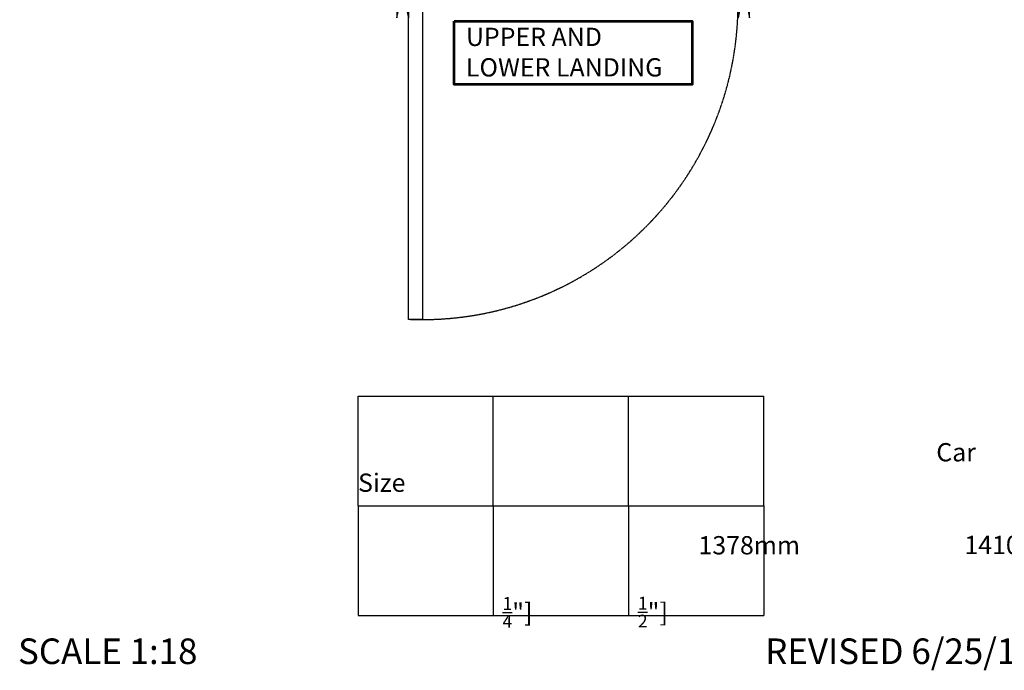
# Model space of a CAD drawing. Units: inches. Extents: x -3588 to 4965, y -1452 to 2210.
# Drawn here: x 851 to 3545, y -1452 to 328 of the extents above; entities that cross this region are included whole.
import ezdxf

# ---------------------------------------------------------------- set-up
doc = ezdxf.new("R2010")
doc.units = ezdxf.units.IN
doc.linetypes.add('CENTER', pattern=[2, 1.25, -0.25, 0.25, -0.25])
doc.layers.add('DOORS', color=30, linetype='Continuous')
doc.layers.add('OBJECT', color=7, linetype='Continuous', lineweight=53)
doc.styles.add('SIMPLEX', font='SIMPLEX.shx')

# ---------------------------------------------------------------- blocks, each defined once
blk = doc.blocks.new('door-right')
at = {"layer": 'DOORS'}
for p, q in [((0, 0), (152.4, -31.8)), ((142.8, 0), (0, -31.8)), ((152.4, 0), (0, 0)), ((152.4, -31.8), (0, -31.8)), ((152.4, -965.2), (0, -933.5)), ((152.4, -933.5), (0, -965.2)), ((152.4, -933.5), (0, -933.5)), ((0, -965.2), (152.4, -965.2))]:
    blk.add_line(p, q, dxfattribs=at)
blk.add_lwpolyline([(-362.4, -31.8), (76.2, -31.8), (76.2, -69.9), (-825.5, -69.9), (-825.5, -31.8), (-362.4, -31.8)], dxfattribs=at)
blk.add_lwpolyline([(38.1, -933.5), (38.1, -31.8), (76.2, -31.8), (76.2, -933.5)], close=True, dxfattribs=at)
at = {"layer": 'DOORS', "linetype": 'CENTER'}
blk.add_arc((38.1, -69.9), 863.6, 177.4714, 272.5286, dxfattribs=at)

msp = doc.modelspace()

# ---------------------------------------------------------------- linework, layer by layer
for p, q in [((1776.59, -701.914), (2146.59, -701.914)), ((1776.59, -1001.914), (1776.59, -701.914)), ((2146.59, -701.914), (2516.59, -701.914)), ((2146.59, -1001.914), (2146.59, -701.914)), ((2516.59, -701.914), (2886.59, -701.914)), ((2516.59, -1001.914), (2516.59, -701.914)), ((2886.59, -1001.914), (2886.59, -701.914)), ((1776.59, -1001.914), (2146.59, -1001.914)), ((1776.59, -1001.914), (2146.59, -1001.914)), ((1776.59, -1001.914), (1776.59, -1301.914)), ((2146.59, -1001.914), (2516.59, -1001.914)), ((2146.59, -1001.914), (2516.59, -1001.914)), ((2146.59, -1001.914), (2146.59, -1301.914)), ((2516.59, -1001.914), (2886.59, -1001.914)), ((2516.59, -1001.914), (2886.59, -1001.914)), ((2516.59, -1001.914), (2516.59, -1301.914)), ((2886.59, -1001.914), (2886.59, -1301.914)), ((1776.59, -1301.914), (2146.59, -1301.914)), ((2146.59, -1301.914), (2516.59, -1301.914)), ((2516.59, -1301.914), (2886.59, -1301.914))]:
    msp.add_line(p, q)
at = {"layer": 'OBJECT'}
msp.add_lwpolyline([(2039.87, 323.639), (2690.73, 323.639), (2690.73, 150.639), (2039.87, 150.639)], close=True, dxfattribs=at)

# ---------------------------------------------------------------- block references
at = {"layer": 'DOORS', "rotation": 90}
msp.add_blockref('door-right', (1882.7, 332.744), dxfattribs=at)

# ---------------------------------------------------------------- texts
at = {"char_height": 50, "attachment_point": 1, "style": 'SIMPLEX'}
for s, width, insert in [('\\pi31.639;Car Size', 370.42144, (1776.59, -830.673)), ('\\A1;\\pi10.721;1378mm\\P\\pi53.935;[54{\\H0.7x;\\S1/4;}"]', 326.20374, (2171.843, -1085.109)), ('\\A1;\\pi17.863;1410mm\\P\\pi34.53;[55 {\\H0.7x;\\S1/2;}"]', 330.9641, (2542.232, -1084.317))]:
    msp.add_mtext_dynamic_manual_height_columns(s, width=width, gutter_width=0.5, heights=[0], dxfattribs=dict(at, insert=insert))
at = {"layer": 'OBJECT', "attachment_point": 1, "style": 'SIMPLEX'}
for s, width, insert, char_height in [('UPPER AND\\PLOWER LANDING', 1981.02989, (2071.772, 305.475), 50), ('SCALE 1:18', 794.68669, (846.275, -1365.084), 70), ('REVISED 6/25/13', 1121.89445, (2890.441, -1365.084), 70)]:
    msp.add_mtext_dynamic_manual_height_columns(s, width=width, gutter_width=0.5, heights=[0], dxfattribs=dict(at, insert=insert, char_height=char_height))

doc.saveas('drawing.dxf')
